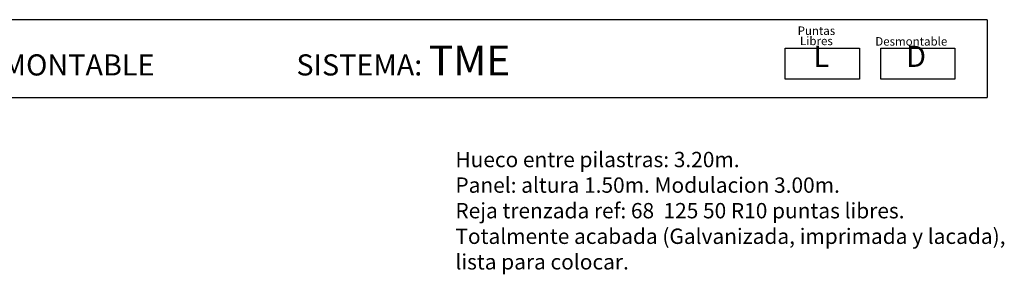
# Model space of a CAD drawing. Extents: x 384.3 to 399.7, y 236.3 to 246.3.
# Drawn here: x 391.3 to 399.3, y 244.1 to 246.2 of the extents above; entities that cross this region are included whole.
import ezdxf

# ---------------------------------------------------------------- set-up
doc = ezdxf.new("R2010")
doc.units = 0
doc.header["$MEASUREMENT"] = 0
doc.layers.get('0').update_dxf_attribs({"linetype": 'CONTINUOUS'})
doc.layers.add('CAJETIN', color=7, linetype='CONTINUOUS')
doc.layers.add('TRENZA', color=7, linetype='CONTINUOUS')
doc.styles.add('ROMANS', font='romans.shx')

msp = doc.modelspace()

# ---------------------------------------------------------------- linework, layer by layer
at = {"layer": 'CAJETIN'}
for p, q in [((399.1946, 246.2075), (388.1252, 246.2075)), ((388.1252, 245.5712), (399.1946, 245.5712))]:
    msp.add_line(p, q, dxfattribs=at)
msp.add_lwpolyline([(399.1946, 246.2075), (399.1946, 245.5712)], dxfattribs=at)
at = {"layer": 'TRENZA'}
for points in [[(397.5432, 245.9743), (398.1496, 245.9743), (398.1496, 245.7209), (397.5432, 245.7209)], [(398.3251, 245.9743), (398.9315, 245.9743), (398.9315, 245.7209), (398.3251, 245.7209)]]:
    msp.add_lwpolyline(points, close=True, dxfattribs=at)

# ---------------------------------------------------------------- texts
at = {"style": 'ROMANS'}
for s, p in [('Puntas', (397.644, 246.083)), ('Libres', (397.6632, 245.9995)), ('Desmontable', (398.2798, 245.9957))]:
    msp.add_text(s, height=0.06912, dxfattribs=at).set_placement(p)
at = {"layer": 'CAJETIN', "color": 2, "width": 11.9143, "attachment_point": 1, "style": 'ROMANS'}
for s, insert, char_height in [('{\\fArial|b1|i0|c0|p34; VERJA MODULAR  DESMONTABLE                      SISTEMA: \\H1.417x;TME    \\H0.7057x;   }', (388.6728, 245.9963), 0.1727441), ('{\\fArial|b1|i0|c0|p34; L\\H1.417x; \\H0.7057x;   }', (397.7205, 245.9945), 0.172744), ('{\\fArial|b1|i0|c0|p34;D\\H1.417x; \\H0.7057x;   }', (398.5327, 245.9945), 0.172744)]:
    msp.add_mtext(s, dxfattribs=dict(at, insert=insert, char_height=char_height))
at = {"layer": 'CAJETIN', "color": 5, "insert": (394.8432, 245.1271), "char_height": 0.12544, "width": 55.7906, "attachment_point": 1, "style": 'ROMANS'}
msp.add_mtext('{\\fTahoma|b0|i0|c0|p34;Hueco entre pilastras: 3.20m. \\PPanel: altura 1.50m. Modulacion 3.00m.\\PReja trenzada ref: 68  125 50 R10 puntas libres.\\PTotalmente acabada (Galvanizada, imprimada y lacada),\\Plista para colocar.}', dxfattribs=at)

doc.saveas('drawing.dxf')
